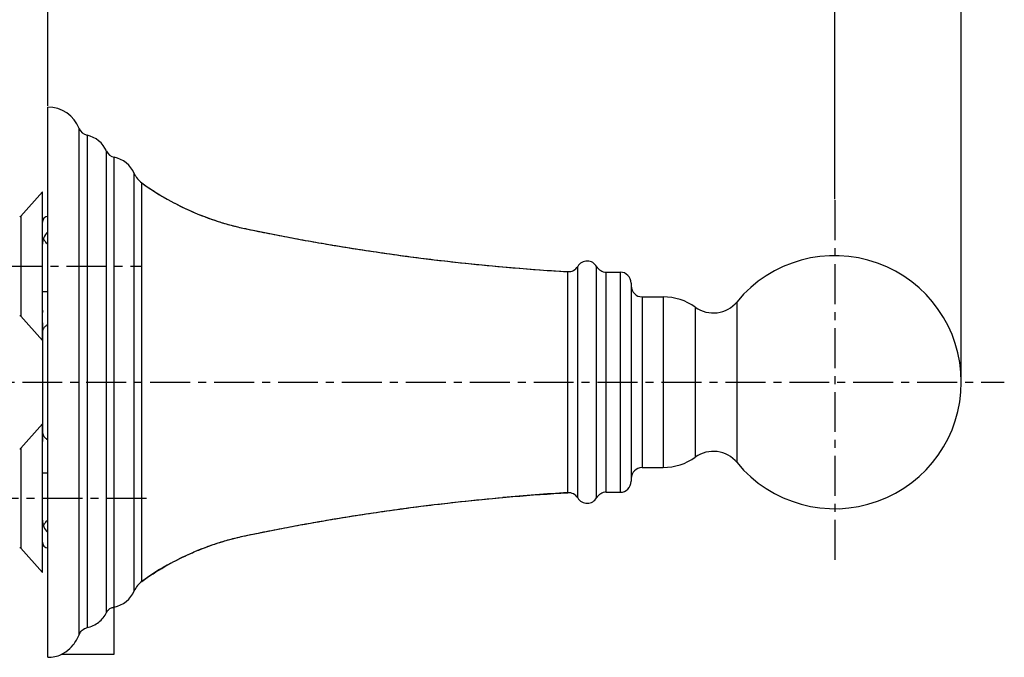
# Model space of a CAD drawing. Units: inches. Extents: x -2084 to 16, y 413 to 1286.
# Drawn here: x -74 to 16, y 895 to 953 of the extents above; entities that cross this region are included whole.
import ezdxf

# ---------------------------------------------------------------- set-up
doc = ezdxf.new("R2010")
doc.units = ezdxf.units.IN
doc.header["$LTSCALE"] = 1.21
doc.header["$MEASUREMENT"] = 0
doc.header["$PDMODE"] = 3
doc.header["$PDSIZE"] = 0.3125
doc.linetypes.add('CENTER', pattern=[0.6, 0.375, -0.075, 0.075, -0.075])
doc.layers.get('0').update_dxf_attribs({"linetype": 'CONTINUOUS'})
doc.layers.get('Defpoints').update_dxf_attribs({"linetype": 'CONTINUOUS'})
doc.layers.add('02___PRT_ALL_AXES', color=7, linetype='CONTINUOUS')
doc.layers.add('标注', color=255, linetype='CONTINUOUS')
doc.styles.get("Standard").update_dxf_attribs({"font": 'ARIAL.TTF', "width": 0.8})
doc.dimstyles.get("Standard").update_dxf_attribs({"dimtxt": 14, "dimasz": 10, "dimexe": 5, "dimexo": 0.1, "dimgap": 5, "dimtad": 1, "dimtih": 1, "dimtoh": 1, "dimlfac": 0.03937, "dimdsep": 46, "dimlunit": 5, "dimtxsty": 'Standard', "dimcen": 0.09, "dimadec": 0, "dimazin": 2, "dimtp": 0.01, "dimtm": 0.01, "dimtfac": 1, "dimtofl": 0, "dimtmove": 0, "dimatfit": 3, "dimfxl": 0, "dimfrac": 2, "dimtolj": 1, "dimtzin": 0, "dimarcsym": 0})

# ---------------------------------------------------------------- blocks, each defined once
blk = doc.blocks.new('*D34')
at = {"layer": 'Defpoints', "color": 0}
for p in [(0.304, 970.407), (-71.196, 945.355), (0.304, 936.883)]:
    blk.add_point(p, dxfattribs=at)
at = {"layer": '标注', "color": 0, "lineweight": -2}
for p, q in [((-71.196, 945.455), (-71.196, 975.407)), ((0.304, 936.983), (0.304, 975.407)), ((-61.196, 970.407), (-9.696, 970.407))]:
    blk.add_line(p, q, dxfattribs=at)
at = {"layer": '标注', "color": 0}
for points in [[(-61.196, 972.074), (-61.196, 968.741), (-71.196, 970.407)], [(-9.696, 972.074), (-9.696, 968.741), (0.304, 970.407)]]:
    blk.add_solid(points, dxfattribs=at)
at = {"layer": '标注', "color": 0, "insert": (-35.446, 982.651), "char_height": 14, "attachment_point": 5}
blk.add_mtext('\\A1;2 3/4"', dxfattribs=at)
blk = doc.blocks.new('*D35')
at = {"layer": 'Defpoints', "color": 0}
for p in [(11.804, 1026.153), (-71.196, 945.355), (11.804, 920.355)]:
    blk.add_point(p, dxfattribs=at)
at = {"layer": '标注', "color": 0, "lineweight": -2}
for p, q in [((-71.196, 945.455), (-71.196, 1031.153)), ((11.804, 920.455), (11.804, 1031.153)), ((-61.196, 1026.153), (1.804, 1026.153))]:
    blk.add_line(p, q, dxfattribs=at)
at = {"layer": '标注', "color": 0}
for points in [[(-61.196, 1027.819), (-61.196, 1024.486), (-71.196, 1026.153)], [(1.804, 1027.819), (1.804, 1024.486), (11.804, 1026.153)]]:
    blk.add_solid(points, dxfattribs=at)
at = {"layer": '标注', "color": 0, "insert": (-30.197, 1038.396), "char_height": 14, "attachment_point": 5}
blk.add_mtext('\\A1;3 1/4"', dxfattribs=at)
blk = doc.blocks.new('*D36')
at = {"layer": 'Defpoints', "color": 0}
for p in [(-71.196, 970.407), (-71.196, 945.355), (-116.196, 930.905)]:
    blk.add_point(p, dxfattribs=at)
at = {"layer": '标注', "color": 0, "lineweight": -2}
for p, q in [((-116.196, 931.005), (-116.196, 975.407)), ((-71.196, 945.455), (-71.196, 975.407)), ((-106.196, 970.407), (-81.196, 970.407))]:
    blk.add_line(p, q, dxfattribs=at)
at = {"layer": '标注', "color": 0}
for points in [[(-106.196, 972.074), (-106.196, 968.741), (-116.196, 970.407)], [(-81.196, 972.074), (-81.196, 968.741), (-71.196, 970.407)]]:
    blk.add_solid(points, dxfattribs=at)
at = {"layer": '标注', "color": 0, "insert": (-93.696, 982.651), "char_height": 14, "attachment_point": 5}
blk.add_mtext('\\A1;1 3/4"', dxfattribs=at)

msp = doc.modelspace()

# ---------------------------------------------------------------- linework, layer by layer
at = {"color": 7, "linetype": 'Continuous'}
for p, q in [((-71.196, 895.355), (-71.196, 945.355)), ((-68.352, 897.41), (-68.352, 943.408)), ((-67.637, 942.794), (-67.637, 898.049)), ((-65.866, 899.43), (-65.866, 941.361)), ((-65.165, 899.911), (-65.165, 940.8)), ((-63.34, 901.408), (-63.34, 939.302)), ((-73.654, 935.451), (-71.696, 937.655)), ((-62.67, 902.244), (-62.67, 938.467)), ((-73.654, 935.451), (-73.654, 926.359)), ((-23.049, 909.834), (-23.049, 930.876)), ((-21.33, 909.855), (-21.33, 930.855)), ((-23.961, 910.312), (-23.961, 930.399)), ((-20.463, 930.355), (-19.196, 930.355)), ((-20.463, 910.355), (-20.463, 930.355)), ((-19.196, 930.355), (-19.196, 910.355)), ((-18.196, 929.355), (-18.196, 911.355)), ((-71.696, 928.605), (-71.196, 928.605)), ((-17.196, 928.105), (-15.282, 928.105)), ((-17.196, 928.105), (-17.196, 912.605)), ((-15.282, 928.105), (-15.282, 912.605)), ((-12.368, 927.168), (-12.368, 913.542)), ((-8.574, 913.046), (-8.574, 927.664)), ((-73.654, 926.359), (-71.696, 924.155)), ((-71.696, 925.748), (-71.696, 914.963)), ((-73.654, 914.351), (-71.696, 916.555)), ((-73.654, 914.351), (-73.654, 905.259)), ((-17.196, 912.605), (-15.282, 912.605)), ((-71.696, 912.105), (-71.196, 912.105)), ((-20.463, 910.355), (-19.196, 910.355)), ((-73.654, 905.259), (-71.696, 903.055)), ((-65.347, 899.873), (-65.257, 899.893)), ((-65.257, 899.893), (-65.218, 899.898)), ((-65.165, 899.911), (-65.217, 899.898)), ((-69.976, 895.61), (-69.929, 895.635)), ((-65.196, 895.61), (-69.976, 895.61))]:
    msp.add_line(p, q, dxfattribs=at)
at = {"color": 1, "linetype": 'CENTER', "ltscale": 8}
for p, q in [((0.304, 936.883), (0.304, 903.583)), ((-127.59, 930.905), (-62.72, 930.905)), ((-79.323, 920.355), (15.71, 920.355)), ((-123.948, 909.805), (-61.958, 909.805))]:
    msp.add_line(p, q, dxfattribs=at)
at = {"color": 2, "linetype": 'Continuous'}
msp.add_line((-65.196, 899.904), (-65.196, 895.61), dxfattribs=at)
at = {"color": 7, "linetype": 'Continuous'}
for centre, radius, start, end in [((-71.196, 942.305), 3.05, 21.19829, 90), ((-67.42, 943.77), 1, 201.19829, 257.41945), ((-68.196, 940.293), 2.563, 24.63871, 77.41945), ((-64.957, 941.778), 1, 204.63871, 258.04167), ((-65.696, 938.293), 2.563, 23.20469, 78.04167), ((-61.502, 940.09), 2, 203.20469, 234.28379), ((-48.062, 958.786), 25.025, 234.28683, 241.43992), ((-73.804, 935.584), 0.2, 284.03624, 318.36646), ((-71.196, 934.905), 0.5, 90, 180), ((-70.196, 932.889), 1.5, 132.07149, 180), ((-22.196, 930.355), 1, 30, 148.60746), ((0.304, 920.355), 11.5, 219.46034, 140.53966), ((-12.231, 1130.072), 200.017, 264.94855, 266.63796), ((-23.903, 931.397), 1, 266.63801, 328.60746), ((-20.463, 931.355), 1, 210, 270), ((-19.196, 929.355), 1, 0, 90), ((-17.196, 929.105), 1, 180, 270), ((-15.282, 923.105), 5, 54.35071, 90), ((-71.196, 926.905), 0.5, 180, 201.98719), ((-10.736, 929.444), 2.8, 234.35071, 320.53966), ((-73.804, 926.226), 0.2, 41.63354, 75.96376), ((-73.804, 914.484), 0.2, 284.03624, 318.36646), ((-15.282, 917.605), 5, 270, 305.64929), ((-10.736, 911.267), 2.8, 39.46034, 125.64929), ((-17.196, 911.605), 1, 90, 180), ((-19.196, 911.355), 1, 270, 0), ((-23.903, 909.313), 1, 31.39254, 93.36199), ((-20.463, 909.355), 1, 90, 150), ((-22.196, 910.355), 1, 211.39254, 330), ((-70.196, 907.821), 1.5, 180, 227.92851), ((-71.196, 905.805), 0.5, 180, 270), ((-73.804, 905.126), 0.2, 41.63354, 75.96376), ((-61.502, 900.62), 2, 125.71621, 156.79531), ((-65.696, 902.418), 2.563, 281.95833, 336.79531), ((-64.957, 898.933), 1, 101.95833, 105.07695), ((-71.196, 898.405), 3.05, 270, 293.57818), ((-71.671, 898.836), 3.645, 298.55561, 299.4606), ((-71.625, 898.753), 3.549, 299.48458, 301.1972), ((-71.664, 898.822), 3.629, 301.16033, 305.44738)]:
    msp.add_arc(centre, radius, start, end, dxfattribs=at)
for points, knots in [([(-60.026, 936.806), (-59.46, 936.498), (-58.304, 935.926), (-56.809, 935.324), (-55.587, 934.913), (-54.66, 934.641), (-53.723, 934.404), (-52.777, 934.205), (-51.83, 934.013), (-50.566, 933.76), (-48.984, 933.457), (-47.083, 933.111), (-44.543, 932.674), (-41.361, 932.174), (-37.531, 931.648), (-33.691, 931.197), (-31.126, 930.945), (-29.843, 930.831)], [0, 0, 0, 0, 0.062487, 0.124975, 0.156224, 0.187474, 0.218723, 0.249974, 0.281225, 0.312476, 0.374979, 0.437482, 0.499985, 0.624988, 0.749992, 0.874996, 1, 1, 1, 1]), ([(-71.198, 932.859), (-71.281, 932.948), (-71.43, 933.121), (-71.556, 933.312), (-71.604, 933.405)], [0, 0, 0, 0, 0.53792, 1, 1, 1, 1]), ([(-71.696, 924.825), (-71.696, 924.898), (-71.673, 925.05), (-71.572, 925.263), (-71.413, 925.455), (-71.277, 925.56), (-71.202, 925.607)], [0, 0, 0, 0, 0.229657, 0.468893, 0.724609, 1, 1, 1, 1]), ([(-71.696, 915.886), (-71.696, 915.812), (-71.673, 915.661), (-71.572, 915.448), (-71.413, 915.256), (-71.277, 915.151), (-71.202, 915.103)], [0, 0, 0, 0, 0.229657, 0.468893, 0.724609, 1, 1, 1, 1]), ([(-62.67, 902.244), (-61.994, 902.729), (-60.594, 903.634), (-58.74, 904.584), (-57.206, 905.23), (-56.032, 905.657), (-54.839, 906.025), (-53.628, 906.331), (-52.405, 906.58), (-51.181, 906.828), (-49.956, 907.067), (-48.321, 907.376), (-46.273, 907.743), (-43.81, 908.153), (-41.342, 908.531), (-38.045, 908.995), (-33.914, 909.498), (-28.944, 909.977), (-25.623, 910.214), (-23.961, 910.312)], [0, 0, 0, 0, 0.062479, 0.124958, 0.156207, 0.187456, 0.218705, 0.249954, 0.281206, 0.312458, 0.343711, 0.374963, 0.437467, 0.499972, 0.562476, 0.624981, 0.749987, 0.874994, 1, 1, 1, 1]), ([(-71.604, 907.305), (-71.556, 907.399), (-71.43, 907.59), (-71.281, 907.763), (-71.198, 907.852)], [0, 0, 0, 0, 0.46208, 1, 1, 1, 1]), ([(-67.637, 898.049), (-67.443, 898.093), (-67.065, 898.221), (-66.563, 898.529), (-66.15, 898.934), (-65.947, 899.259), (-65.866, 899.43)], [0, 0, 0, 0, 0.258171, 0.510109, 0.755726, 1, 1, 1, 1]), ([(-65.866, 899.43), (-65.811, 899.546), (-65.661, 899.738), (-65.447, 899.845), (-65.347, 899.873)], [0, 0, 0, 0, 0.553543, 1, 1, 1, 1]), ([(-69.56, 895.866), (-69.315, 896.04), (-68.823, 896.493), (-68.48, 897.074), (-68.352, 897.41)], [0, 0, 0, 0, 0.455843, 1, 1, 1, 1]), ([(-68.352, 897.41), (-68.294, 897.562), (-68.105, 897.848), (-67.8, 898.012), (-67.637, 898.049)], [0, 0, 0, 0, 0.495468, 1, 1, 1, 1])]:
    msp.add_open_spline(points, degree=3, knots=knots, dxfattribs=at)
at = {"layer": '02___PRT_ALL_AXES', "color": 7, "linetype": 'Continuous'}
for p, q in [((-71.696, 937.655), (-73.654, 935.451)), ((-71.696, 924.155), (-71.696, 937.655)), ((-71.696, 924.155), (-73.654, 926.359)), ((-71.696, 916.555), (-73.654, 914.351)), ((-71.696, 903.055), (-71.696, 916.555)), ((-71.696, 903.055), (-73.654, 905.259))]:
    msp.add_line(p, q, dxfattribs=at)
for centre, radius, start, end in [((-48.062, 958.786), 25.025, 234.28683, 241.43992), ((0.304, 920.355), 11.5, 0, 140.53966), ((-12.231, 1130.072), 200.017, 264.94855, 266.63796), ((-12.231, 710.639), 200.017, 93.36204, 95.05145), ((-48.062, 881.925), 25.025, 118.56008, 125.71317)]:
    msp.add_arc(centre, radius, start, end, dxfattribs=at)
for points, knots in [([(-62.67, 938.467), (-61.994, 937.981), (-60.594, 937.077), (-58.369, 935.937), (-56.43, 935.176), (-54.839, 934.686), (-53.628, 934.379), (-52.405, 934.13), (-51.181, 933.882), (-49.956, 933.643), (-48.321, 933.334), (-46.273, 932.967), (-43.81, 932.558), (-41.342, 932.179), (-38.045, 931.715), (-33.914, 931.212), (-28.944, 930.733), (-25.623, 930.496), (-23.961, 930.399)], [0, 0, 0, 0, 0.06248, 0.12496, 0.18744, 0.21869, 0.249939, 0.281192, 0.312445, 0.343698, 0.374951, 0.437456, 0.499962, 0.562468, 0.624973, 0.749982, 0.874991, 1, 1, 1, 1]), ([(-60.026, 903.905), (-59.46, 904.213), (-58.304, 904.785), (-56.809, 905.387), (-55.587, 905.797), (-54.66, 906.07), (-53.723, 906.306), (-52.777, 906.505), (-51.83, 906.697), (-50.566, 906.95), (-48.984, 907.253), (-47.083, 907.599), (-44.543, 908.036), (-41.361, 908.536), (-37.531, 909.062), (-33.691, 909.514), (-31.126, 909.766), (-29.843, 909.879)], [0, 0, 0, 0, 0.062487, 0.124975, 0.156224, 0.187474, 0.218723, 0.249974, 0.281225, 0.312476, 0.374979, 0.437482, 0.499985, 0.624988, 0.749992, 0.874996, 1, 1, 1, 1])]:
    msp.add_open_spline(points, degree=3, knots=knots, dxfattribs=at)

# ---------------------------------------------------------------- dimensions: what is measured, and where the dimension line sits
at = {"layer": '标注', "color": 7}
for base, p1, p2, picture, middle in [((11.804, 1026.153), (-71.196, 945.355), (11.804, 920.355), '*D35', (-30.197, 1026.153)), ((-71.196, 970.407), (-116.196, 930.905), (-71.196, 945.355), '*D36', (-93.696, 970.407))]:
    dim = msp.add_linear_dim(base=base, p1=p1, p2=p2, dimstyle='Standard', override={"dimpost": '"'}, dxfattribs=at)
    dim.commit()
    dim.dimension.update_dxf_attribs({"geometry": picture, "text_midpoint": middle, "dimtype": 160})
dim = msp.add_linear_dim(base=(0.304, 970.407), p1=(-71.196, 945.355), p2=(0.304, 936.883), dimstyle='Standard', override={"dimpost": '"'}, dxfattribs=at)
dim.commit()
dim.dimension.update_dxf_attribs({"geometry": '*D34', "text_midpoint": (-35.446, 982.651)})

doc.saveas('drawing.dxf')
